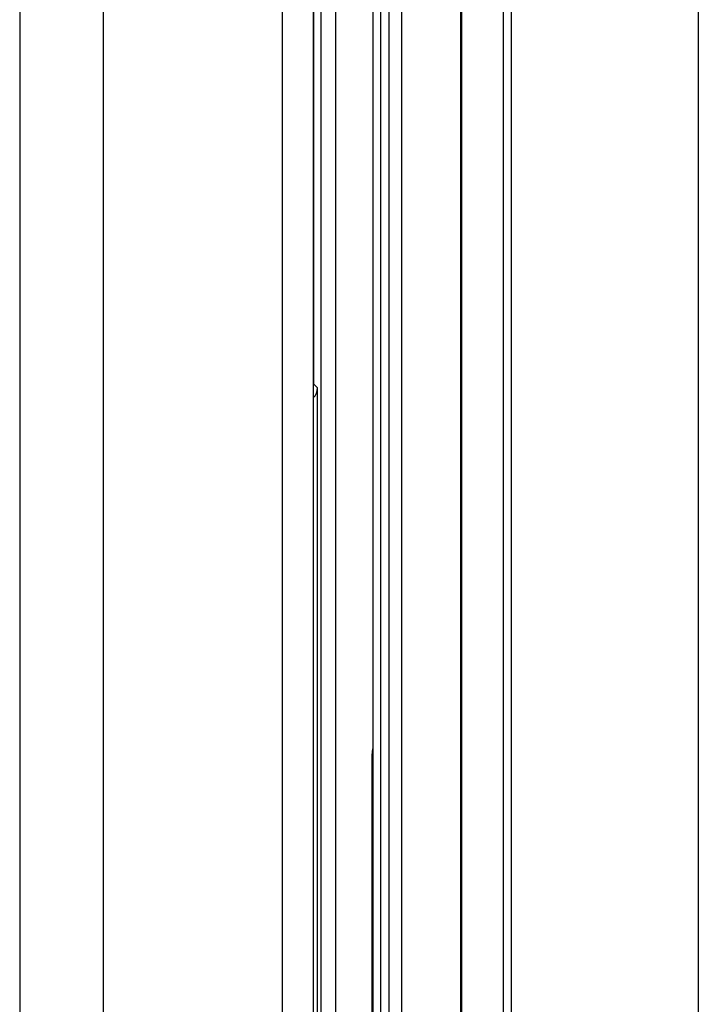
# Model space of a CAD drawing. Units: millimetres. Extents: x 0 to 4205, y 0 to 2970.
# Drawn here: x 1192 to 1215, y 1428 to 1462 of the extents above; entities that cross this region are included whole.
import ezdxf

# ---------------------------------------------------------------- set-up
doc = ezdxf.new("R2010")
doc.units = ezdxf.units.MM
doc.layers.add('YKK_13', color=4, linetype='Continuous', lineweight=30)

msp = doc.modelspace()

# ---------------------------------------------------------------- linework, layer by layer
at = {"layer": 'YKK_13'}
for p, q in [((1202.303, 1731.409), (1202.303, 1370.909)), ((1202.802, 1730.947), (1202.802, 1370.909)), ((1200.988, 1157.752), (1200.988, 1729.566)), ((1202.041, 1729.566), (1202.041, 1157.747)), ((1192.041, 1729.426), (1192.041, 1157.908)), ((1194.884, 1729.459), (1194.884, 1157.858)), ((1204.067, 1728.243), (1204.067, 1169.434)), ((1204.068, 1728.243), (1204.068, 1169.434)), ((1204.329, 1727.225), (1204.329, 1169.695)), ((1204.629, 1169.696), (1204.629, 1727.221)), ((1215.157, 1726.123), (1215.157, 1168.778)), ((1205.054, 1170.636), (1205.054, 1725.038)), ((1208.793, 1170.896), (1208.793, 1724.737)), ((1208.515, 1724.243), (1208.515, 1171.331)), ((1207.051, 1723.122), (1207.051, 1172.343)), ((1207.1, 1172.343), (1207.1, 1723.122)), ((1202.049, 1569.409), (1202.049, 1449.54)), ((1202.303, 1569.409), (1202.303, 1162.671)), ((1202.802, 1569.409), (1202.802, 1162.671)), ((1202.049, 1449.54), (1202.041, 1449.448)), ((1202.049, 1449.54), (1202.041, 1449.54)), ((1202.189, 1449.4), (1202.049, 1449.54)), ((1202.189, 1412.417), (1202.189, 1449.4)), ((1204.041, 1436.909), (1204.041, 1368.409))]:
    msp.add_line(p, q, dxfattribs=at)
for centre, major_axis, ratio, start_param, end_param in [((1201.689, 1449.4), (0.464, 0.192), 0.975619, 5.108533, 5.881683), ((1205.041, 1436.909), (-0.707, 0.707), 0.999924, 0.552936, 0.78536)]:
    msp.add_ellipse(centre, major_axis=major_axis, ratio=ratio, start_param=start_param, end_param=end_param, dxfattribs=at)

doc.saveas('drawing.dxf')
